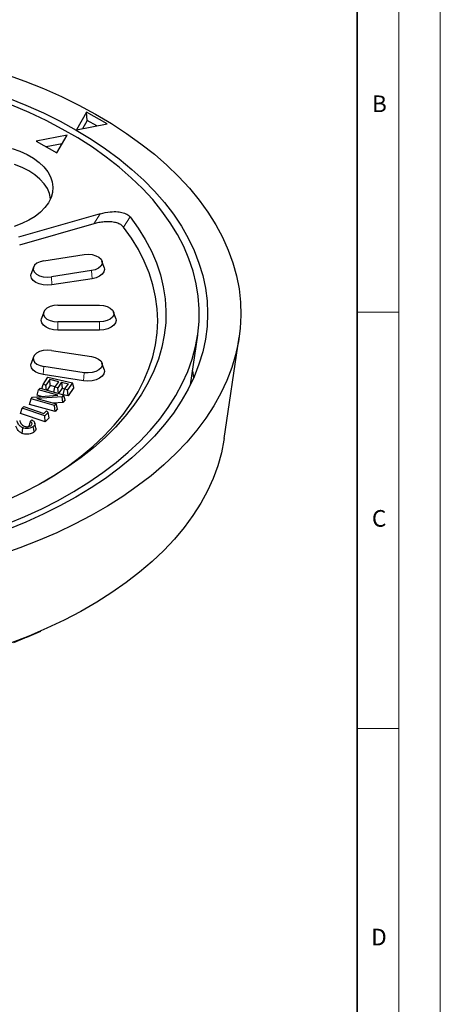
# Model space of a CAD drawing. Units: millimetres. Extents: x 0 to 420, y 0 to 297.
# Drawn here: x 369 to 420, y 115 to 234 of the extents above; entities that cross this region are included whole.
import ezdxf

# ---------------------------------------------------------------- set-up
doc = ezdxf.new("R2010")
doc.units = ezdxf.units.MM
doc.styles.add('SLDTEXTSTYLE0', font='TXT', dxfattribs={"width": 0.605})

msp = doc.modelspace()

# ---------------------------------------------------------------- linework, layer by layer
at = {"color": 7, "linetype": 'Continuous', "lineweight": 18}
for p, q in [((420, 0), (420, 297)), ((415, 292), (415, 5)), ((410, 198.5), (415, 198.5)), ((410, 148.5), (415, 148.5))]:
    msp.add_line(p, q, dxfattribs=at)
at = {"color": 7, "linetype": 'Continuous', "lineweight": 35}
msp.add_line((410, 5), (410, 287), dxfattribs=at)
at = {"color": 7, "linetype": 'Continuous', "lineweight": 25}
for p, q in [((377.4969, 222.521), (376.2588, 220.378)), ((379.9713, 221.092), (377.4969, 222.521)), ((377.5739, 221.516), (377.4969, 222.521)), ((377.5739, 221.516), (376.9986, 220.5203)), ((378.7236, 220.8521), (377.5739, 221.516)), ((376.2588, 220.378), (379.9713, 221.092)), ((375.1565, 219.749), (371.4441, 219.0346)), ((371.4441, 219.0346), (373.919, 217.6059)), ((373.919, 217.6059), (375.1565, 219.749)), ((374.5563, 218.7097), (372.6444, 218.3417)), ((379.1416, 210.3149), (369.3167, 207.489)), ((378.3529, 209.0986), (369.4362, 206.534)), ((372.3584, 204.663), (377.188, 205.41)), ((379.6001, 203.8464), (379.337, 204.6336)), ((371.106, 203.8866), (370.8429, 203.0993)), ((378.0846, 203.4784), (373.255, 202.7313)), ((378.1539, 202.5124), (373.3243, 201.7654)), ((374.0333, 199.3182), (379.0333, 199.3182)), ((372.3327, 198.5077), (372.0696, 197.7204)), ((380.9971, 197.7204), (380.734, 198.5077)), ((379.0333, 197.3184), (374.0333, 197.3184)), ((379.0333, 196.3471), (374.0333, 196.3471)), ((389.9647, 189.7725), (390.8423, 195.7225)), ((394.0286, 183.3032), (395.8242, 195.4776)), ((373.255, 193.9052), (378.0846, 193.1582)), ((371.106, 193.1288), (370.8429, 192.3416)), ((377.188, 191.2265), (372.3584, 191.9736)), ((379.6001, 191.5945), (379.337, 192.3817)), ((372.2586, 189.8136), (372.8432, 190.6756)), ((377.1187, 190.2606), (372.289, 191.0076)), ((373.0535, 190.3911), (372.6082, 189.7346)), ((372.8432, 190.6756), (375.7829, 190.0104)), ((374.1377, 190.1458), (373.0535, 190.3911)), ((373.1284, 189.6797), (373.0535, 190.3911)), ((390.2129, 191.4552), (390.3551, 190.6069)), ((371.7308, 189.1528), (371.8998, 189.3529)), ((371.8998, 189.3529), (374.7335, 188.5552)), ((372.1218, 189.2904), (372.2586, 189.8136)), ((372.6082, 189.7346), (372.2586, 189.8136)), ((372.6712, 189.1357), (372.6082, 189.7346)), ((373.1284, 189.6797), (372.7452, 189.1149)), ((373.7294, 189.5438), (373.1284, 189.6797)), ((373.5364, 188.8922), (373.6924, 189.4893)), ((373.6924, 189.4893), (374.1377, 190.1458)), ((374.0284, 189.4132), (373.6924, 189.4893)), ((374.4737, 190.0696), (374.0284, 189.4132)), ((374.0999, 188.7335), (374.0284, 189.4132)), ((374.5486, 189.3583), (374.1208, 188.7276)), ((374.4737, 190.0696), (375.2963, 189.8837)), ((374.4737, 190.0696), (374.5486, 189.3583)), ((374.5486, 189.3583), (374.8879, 189.2816)), ((374.6797, 188.5716), (374.851, 189.2272)), ((374.851, 189.2272), (375.2963, 189.8837)), ((375.1982, 189.1485), (374.851, 189.2272)), ((375.7829, 190.0104), (375.1982, 189.1485)), ((375.9542, 189.4412), (375.2731, 188.4371)), ((375.9542, 189.4412), (375.7829, 190.0104)), ((370.6385, 187.4216), (370.8153, 188.0692)), ((370.8153, 188.0692), (370.9998, 188.288)), ((373.6489, 187.2715), (370.8153, 188.0692)), ((370.9998, 188.288), (374.0261, 188.5065)), ((374.5501, 188.3381), (371.5152, 188.1202)), ((371.5152, 188.1202), (373.8181, 187.472)), ((371.554, 188.5053), (371.7308, 189.1528)), ((372.0551, 188.3642), (371.554, 188.5053)), ((374.0261, 188.5065), (371.7308, 189.1528)), ((374.7335, 188.5552), (374.5501, 188.3381)), ((374.6375, 187.655), (374.5501, 188.3381)), ((375.2731, 188.4371), (374.6797, 188.5716)), ((374.9103, 187.9779), (374.7335, 188.5552)), ((375.2731, 188.4371), (375.1982, 189.1485)), ((369.5595, 186.3431), (369.7408, 186.982)), ((369.7408, 186.982), (369.9376, 187.1726)), ((372.4607, 186.0462), (369.7408, 186.982)), ((369.9376, 187.1726), (372.3577, 186.3397)), ((373.7099, 186.557), (370.6385, 187.4216)), ((374.6375, 187.655), (373.4666, 187.571)), ((373.8181, 187.472), (373.6489, 187.2715)), ((373.7099, 186.557), (373.6489, 187.2715)), ((373.9949, 186.8948), (373.7099, 186.557)), ((373.9949, 186.8948), (373.8181, 187.472)), ((374.9103, 187.9779), (374.6375, 187.655)), ((372.5066, 185.3291), (369.5595, 186.3431)), ((372.6657, 186.6383), (372.3577, 186.3397)), ((372.8555, 186.4286), (372.4607, 186.0462)), ((372.5066, 185.3291), (372.4607, 186.0462)), ((373.007, 185.8137), (372.5066, 185.3291)), ((372.6657, 186.6383), (372.8555, 186.4286)), ((373.007, 185.8137), (372.8555, 186.4286)), ((370.7031, 185.3756), (370.9144, 185.55)), ((371.4067, 184.5708), (371.2755, 185.1736)), ((370.2927, 159.4625), (371.9829, 160.2022))]:
    msp.add_line(p, q, dxfattribs=at)
at = {"color": 8, "linetype": 'Continuous', "lineweight": 18}
for p, q in [((378.3529, 209.0986), (379.1416, 210.3149)), ((382.712, 209.9334), (381.9302, 208.7116)), ((378.1539, 202.5124), (378.0846, 203.4784)), ((373.3243, 201.7654), (373.255, 202.7313)), ((374.0333, 196.3471), (374.0333, 197.3184)), ((379.0333, 196.3471), (379.0333, 197.3184)), ((372.289, 191.0076), (372.3584, 191.9736)), ((377.1187, 190.2606), (377.188, 191.2265))]:
    msp.add_line(p, q, dxfattribs=at)
at = {"color": 7, "linetype": 'Continuous', "lineweight": 25, "flags": 128}
for points in [[(367.731, 227.0789), (370.0506, 226.2371), (372.2987, 225.3331), (374.4704, 224.3689), (376.5608, 223.3464), (378.5652, 222.2682), (380.4792, 221.1365), (382.2985, 219.9539), (384.0189, 218.723), (385.6368, 217.4465), (387.1485, 216.1274), (388.5505, 214.7686), (389.8399, 213.373), (391.0136, 211.9439), (392.0691, 210.4843), (393.0041, 208.9976), (393.8164, 207.4871), (394.5042, 205.9561), (395.066, 204.408), (395.5005, 202.8464), (395.8068, 201.2747), (395.9842, 199.6964), (396.0323, 198.115), (395.9509, 196.534), (395.7404, 194.9571), (395.401, 193.3876), (394.9337, 191.8291), (394.3394, 190.2852), (393.6194, 188.7591), (392.7754, 187.2544), (391.8093, 185.7743), (390.7231, 184.3223), (389.5194, 182.9015), (388.2008, 181.5151), (386.7703, 180.1661), (385.231, 178.8577), (383.5864, 177.5927), (381.8401, 176.374), (379.9961, 175.2042), (378.0585, 174.086), (376.0315, 173.0219), (373.9198, 172.0142), (371.728, 171.0652), (369.461, 170.177), (367.1238, 169.3516)], [(368.0416, 224.2352), (370.2083, 223.354), (372.2975, 222.4124), (374.3042, 221.4129), (376.2235, 220.3576), (378.0507, 219.2493), (379.7816, 218.0905), (381.4119, 216.8842), (382.9377, 215.633), (384.3553, 214.3402), (385.6613, 213.0088), (386.8526, 211.642), (387.9263, 210.2431), (388.8798, 208.8154), (389.7107, 207.3625), (390.4172, 205.8878), (390.9975, 204.3948), (391.4502, 202.8872), (391.7742, 201.3686), (391.9687, 199.8427), (392.0333, 198.3131), (391.9679, 196.7835), (391.7724, 195.2576), (391.4476, 193.739), (390.994, 192.2315), (390.4129, 190.7387), (389.7055, 189.2641), (388.8737, 187.8113), (387.9194, 186.3839), (386.8449, 184.9852), (385.6529, 183.6186), (384.3461, 182.2874), (382.9277, 180.9949), (381.4012, 179.744), (379.7702, 178.538), (378.0387, 177.3796), (376.2108, 176.2716), (374.2909, 175.2167), (372.2836, 174.2175), (370.1939, 173.2764), (368.0267, 172.3955)], [(367.9538, 173.0639), (370.0806, 173.949), (372.129, 174.8937), (374.0939, 175.8958), (375.9707, 176.9527), (377.7545, 178.0619), (379.4412, 179.2207), (381.0265, 180.4262), (382.5067, 181.6755), (383.878, 182.9656), (385.1371, 184.2932), (386.2809, 185.6551), (387.3067, 187.048), (388.2119, 188.4685), (388.9942, 189.9131), (389.6519, 191.3783), (390.1833, 192.8604), (390.587, 194.3559), (390.8622, 195.8611), (391.008, 197.3723), (391.0242, 198.8859), (390.9108, 200.398), (390.6679, 201.9051), (390.2962, 203.4034), (389.7967, 204.8892), (389.1704, 206.3589), (388.419, 207.809), (387.5444, 209.2359), (386.5485, 210.636), (385.434, 212.006), (384.2034, 213.3425), (382.8598, 214.6422), (381.4066, 215.902), (379.8472, 217.1187), (378.1855, 218.2895), (376.4255, 219.4113), (374.5716, 220.4816), (372.6282, 221.4976), (370.6002, 222.4569), (368.4925, 223.3571)], [(368.5416, 218.1359), (369.4769, 217.8061), (370.3381, 217.4148), (371.113, 216.9674), (371.7909, 216.4702), (372.3621, 215.9303), (372.8188, 215.3552), (373.1543, 214.7529), (373.3642, 214.1319), (373.4453, 213.5009), (373.3966, 212.8689), (373.2187, 212.2446), (372.9142, 211.6368), (372.4873, 211.0541), (371.944, 210.5046), (371.292, 209.9961), (370.5403, 209.5357), (369.6996, 209.1298), (368.7817, 208.7842)], [(373.1652, 212.1153), (373.0358, 212.7239), (372.7761, 213.3322), (372.3913, 213.9179), (371.8869, 214.4726), (371.2705, 214.9882), (370.5509, 215.4571), (369.7386, 215.8726), (368.8455, 216.2284)], [(382.712, 209.9334), (383.6872, 208.5922), (384.5416, 207.2239), (385.2731, 205.832), (385.8797, 204.4202), (386.3598, 202.9923), (386.7121, 201.552), (386.9357, 200.1032), (387.03, 198.6497), (386.9947, 197.1953), (386.83, 195.7438), (386.5362, 194.2992), (386.1142, 192.8652), (385.5651, 191.4456), (384.8903, 190.0442), (384.0916, 188.6646), (383.1711, 187.3106), (382.1313, 185.9857), (380.9748, 184.6934), (379.7048, 183.4371), (378.3247, 182.2202), (376.838, 181.0459), (375.2487, 179.9172), (373.561, 178.8371), (371.7793, 177.8086), (369.9084, 176.8343), (367.9533, 175.9168)], [(372.33, 178.1153), (373.701, 178.9581), (375.3301, 180.0589), (376.8573, 181.2073), (378.2786, 182.4002), (379.5901, 183.6343), (380.788, 184.9063), (381.8693, 186.2127), (382.8309, 187.5499), (383.6701, 188.9142), (384.3848, 190.302), (384.973, 191.7095), (385.433, 193.1327), (385.7636, 194.5679), (385.9639, 196.0111), (386.0333, 197.4584), (385.9717, 198.9058), (385.7792, 200.3494), (385.4564, 201.7851), (385.0041, 203.2092), (384.4236, 204.6178), (383.7164, 206.0068), (382.8845, 207.3727), (381.9302, 208.7116)], [(372.3584, 204.663), (371.9052, 204.5509), (371.525, 204.3697), (371.2487, 204.134), (371.0986, 203.8629), (371.0869, 203.5784), (371.2145, 203.3035), (371.4711, 203.0605), (371.8359, 202.8691), (372.2793, 202.7447), (372.7655, 202.6975), (373.255, 202.7313)], [(377.188, 205.41), (377.6775, 205.4438), (378.1637, 205.3966), (378.6071, 205.2723), (378.9719, 205.0808), (379.2285, 204.8378), (379.3561, 204.5629), (379.3444, 204.2784), (379.1943, 204.0073), (378.9179, 203.7716), (378.5378, 203.5904), (378.0846, 203.4784)], [(379.6001, 203.8464), (379.6363, 203.6277), (379.5682, 203.3288), (379.3684, 203.0504), (379.0505, 202.8113), (378.6363, 202.6278), (378.1539, 202.5124)], [(373.3243, 201.7654), (372.8067, 201.726), (372.289, 201.7654), (371.8067, 201.8807), (371.3925, 202.0642), (371.0746, 202.3033), (370.8748, 202.5818), (370.8067, 202.8806), (370.8429, 203.0993)], [(374.0333, 199.3182), (373.5454, 199.2777), (373.0969, 199.1594), (372.7244, 198.9731), (372.4578, 198.7336), (372.3189, 198.4606), (372.3189, 198.176), (372.4578, 197.9029), (372.7244, 197.6635), (373.0969, 197.4771), (373.5454, 197.3589), (374.0333, 197.3184)], [(379.0333, 199.3182), (379.5213, 199.2777), (379.9698, 199.1594), (380.3423, 198.9731), (380.6089, 198.7336), (380.7478, 198.4606), (380.7478, 198.176), (380.6089, 197.9029), (380.3423, 197.6635), (379.9698, 197.4771), (379.5213, 197.3589), (379.0333, 197.3184)], [(374.0333, 196.3471), (373.5157, 196.3865), (373.0333, 196.5018), (372.6191, 196.6853), (372.3013, 196.9244), (372.1015, 197.2029), (372.0333, 197.5017), (372.0696, 197.7204)], [(380.9971, 197.7204), (381.0333, 197.5017), (380.9652, 197.2029), (380.7654, 196.9244), (380.4476, 196.6853), (380.0333, 196.5018), (379.551, 196.3865), (379.0333, 196.3471)], [(373.255, 193.9052), (372.7655, 193.939), (372.2793, 193.8918), (371.8359, 193.7675), (371.4711, 193.576), (371.2145, 193.333), (371.0869, 193.0581), (371.0986, 192.7736), (371.2487, 192.5025), (371.525, 192.2668), (371.9052, 192.0856), (372.3584, 191.9736)], [(378.0846, 193.1582), (378.5378, 193.0461), (378.9179, 192.8649), (379.1943, 192.6292), (379.3444, 192.3581), (379.3561, 192.0736), (379.2285, 191.7987), (378.9719, 191.5557), (378.6071, 191.3643), (378.1637, 191.2399), (377.6775, 191.1927), (377.188, 191.2265)], [(372.289, 191.0076), (371.8067, 191.123), (371.3925, 191.3064), (371.0746, 191.5456), (370.8748, 191.824), (370.8067, 192.1229), (370.8429, 192.3416)], [(379.6001, 191.5945), (379.6363, 191.3758), (379.5682, 191.077), (379.3684, 190.7985), (379.0505, 190.5594), (378.6363, 190.3759), (378.1539, 190.2606), (377.6363, 190.2212), (377.1187, 190.2606)], [(369.7451, 183.932), (369.7774, 184.2229), (369.8201, 184.6074)], [(371.1868, 184.1039), (371.1328, 184.4322), (371.0788, 184.7604)], [(394.0286, 183.3032), (394.0033, 183.1366), (393.6965, 181.5908), (393.2617, 180.0553), (392.6998, 178.5336), (392.0122, 177.0292), (391.2005, 175.5456), (390.2665, 174.0861), (389.2123, 172.6541), (388.0404, 171.253), (386.7535, 169.886), (385.3546, 168.5561), (383.8468, 167.2664), (382.2336, 166.02), (380.5188, 164.8197), (378.7063, 163.6682), (376.8002, 162.5682), (374.8049, 161.5222), (372.7251, 160.5327), (370.5654, 159.6018), (368.331, 158.7318)], [(370.2927, 159.4625), (368.7152, 158.798)]]:
    msp.add_lwpolyline(points, dxfattribs=at)
at = {"color": 7, "linetype": 'Continuous', "lineweight": 25}
for points, knots in [([(379.1416, 210.3149), (379.5346, 210.4077), (380.2037, 210.5659), (381.1765, 210.5751), (381.9206, 210.4466), (382.4431, 210.2172), (382.6347, 210.015), (382.712, 209.9334)], [0, 0, 0, 0, 0.31227046, 0.53160613, 0.70581461, 0.88127624, 1, 1, 1, 1]), ([(381.9302, 208.7116), (381.8304, 208.8139), (381.6307, 209.0186), (381.1236, 209.2257), (380.4434, 209.3553), (379.6989, 209.3537), (378.9624, 209.2565), (378.5561, 209.1513), (378.3529, 209.0986)], [0, 0, 0, 0, 0.14855077, 0.29714577, 0.44518739, 0.67212027, 0.83593851, 1, 1, 1, 1]), ([(369.7451, 183.932), (369.6302, 183.9927), (369.3458, 184.1427), (369.1241, 184.4594), (369.0341, 184.695), (368.9929, 184.8028)], [0, 0, 0, 0, 0.26911459, 0.66554346, 1, 1, 1, 1]), ([(369.8201, 184.6074), (369.7064, 184.6695), (369.4339, 184.8183), (369.2405, 185.1195), (369.1584, 185.3358), (369.1225, 185.4305)], [0, 0, 0, 0, 0.286979588, 0.687836358, 1, 1, 1, 1]), ([(369.449, 185.4988), (369.4902, 185.3774), (369.5582, 185.1772), (369.7479, 184.9337), (369.924, 184.8411), (369.9964, 184.8031)], [0, 0, 0, 0, 0.47588563, 0.7846711, 1, 1, 1, 1]), ([(371.0788, 184.7604), (370.99, 184.6994), (370.84, 184.5964), (370.5319, 184.5228), (370.2416, 184.5146), (369.9949, 184.5455), (369.8645, 184.5917), (369.8201, 184.6074)], [0, 0, 0, 0, 0.28560907, 0.48263231, 0.67961485, 0.89076182, 1, 1, 1, 1]), ([(369.9964, 184.8031), (370.0586, 184.7824), (370.176, 184.7435), (370.3778, 184.7344), (370.5653, 184.7607), (370.719, 184.8176), (370.79, 184.8701), (370.821, 184.8931)], [0, 0, 0, 0, 0.227816857, 0.429589911, 0.631068429, 0.839059601, 1, 1, 1, 1]), ([(370.7031, 185.3756), (370.6739, 185.2716), (370.6156, 185.0636), (370.5556, 184.8545), (370.5256, 184.7499)], [0, 0, 0, 0, 0.49998146, 1, 1, 1, 1]), ([(370.821, 184.8931), (370.8555, 184.9274), (370.9219, 184.9933), (370.9398, 185.1076), (370.8986, 185.2209), (370.8099, 185.3113), (370.7311, 185.3587), (370.7031, 185.3756)], [0, 0, 0, 0, 0.22141205, 0.42594756, 0.62965203, 0.86809161, 1, 1, 1, 1]), ([(370.9144, 185.55), (371.0194, 185.4845), (371.1975, 185.3735), (371.2945, 185.1652), (371.2765, 184.9809), (371.1783, 184.8469), (371.1001, 184.7789), (371.0788, 184.7604)], [0, 0, 0, 0, 0.30096944, 0.51046858, 0.71982148, 0.92381728, 1, 1, 1, 1]), ([(371.3971, 184.5707), (371.4057, 184.5134), (371.4249, 184.3866), (371.3231, 184.2267), (371.2227, 184.1362), (371.1868, 184.1039)], [0, 0, 0, 0, 0.346166285, 0.766431945, 1, 1, 1, 1]), ([(371.1868, 184.1039), (371.0831, 184.0336), (370.908, 183.9148), (370.549, 183.8331), (370.213, 183.8256), (369.9353, 183.8638), (369.7907, 183.9157), (369.7451, 183.932)], [0, 0, 0, 0, 0.2892479, 0.48855259, 0.68776603, 0.90164636, 1, 1, 1, 1])]:
    msp.add_open_spline(points, degree=3, knots=knots, dxfattribs=at)

# ---------------------------------------------------------------- texts
at = {"color": 7, "linetype": 'Continuous', "lineweight": 18, "char_height": 2, "attachment_point": 2, "style": 'SLDTEXTSTYLE0'}
for s, insert in [('B', (412.6717, 224.5121)), ('C', (412.6491, 174.728)), ('D', (412.6234, 124.4518))]:
    msp.add_mtext(s, dxfattribs=dict(at, insert=insert))

doc.saveas('drawing.dxf')
